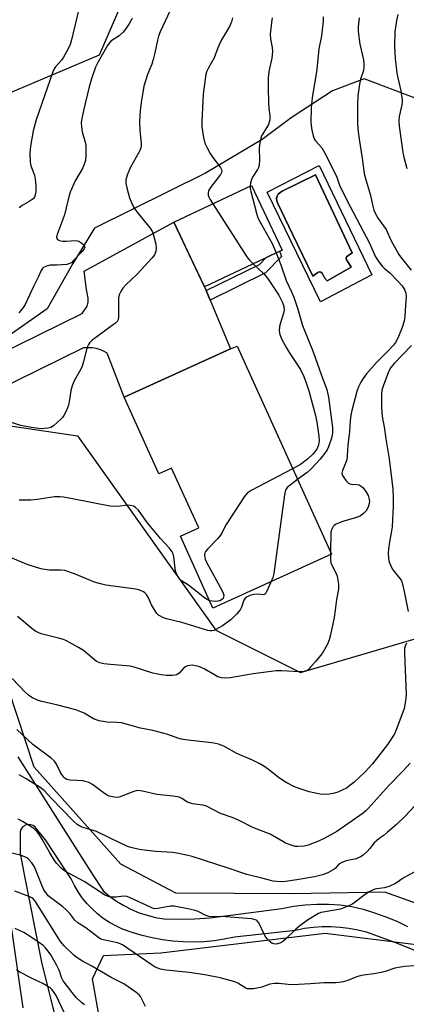
# Model space of a CAD drawing. Units: inches. Extents: x 1255769 to 1261769, y 569451 to 573451.
# Drawn here: x 1256656 to 1256794, y 569877 to 570229 of the extents above; entities that cross this region are included whole.
import ezdxf

# ---------------------------------------------------------------- set-up
doc = ezdxf.new("R2010")
doc.units = ezdxf.units.IN
doc.header["$MEASUREMENT"] = 0
for name, color, linetype in [('BLDG-Footprint', 5, 'Continuous'), ('CULTRL-Pad', 6, 'Continuous'), ('CULTRL-Swimming Pool in Ground', 4, 'Continuous'), ('NTRL-Trees', 3, 'Continuous'), ('TRANS-Driveway', 251, 'Continuous'), ('TRANS-Non Street Sidewalk', 7, 'Continuous'), ('Undefined', 1, 'Continuous')]:
    doc.layers.add(name, color=color, linetype=linetype)

msp = doc.modelspace()

# ---------------------------------------------------------------- linework, layer by layer
at = {"layer": 'BLDG-Footprint'}
for points, elevation in [([(1256749.6, 570147.04), (1256721.89, 570133.92), (1256712.15, 570154.48), (1256710.96, 570156.99), (1256738.68, 570170.11)], 513.94), ([(1256733.51, 570112.75), (1256767.26, 570038.32), (1256724.91, 570019.11), (1256713.28, 570044.76), (1256719.82, 570047.73), (1256710.12, 570069.13), (1256705.53, 570067.05), (1256693.11, 570094.43), (1256731.21, 570111.7)], 514.69)]:
    msp.add_lwpolyline(points, close=True, dxfattribs=dict(at, elevation=elevation))
at = {"layer": 'CULTRL-Pad'}
for points in [[(1256762.85, 570177.33, 0), (1256781.73, 570138.17, 0), (1256763.33, 570128.55, 0), (1256744.27, 570167.8, 0)], [(1256774.27, 570140.93, 0), (1256773, 570143.1, 0), (1256772.62, 570143.54, 0), (1256772.52, 570144.11, 0), (1256772.71, 570144.66, 0), (1256774.69, 570146.07, 0), (1256761.58, 570173.91, 0), (1256749.69, 570168.06, 0), (1256748.9, 570167.67, 0), (1256748.26, 570167.06, 0), (1256747.83, 570166.29, 0), (1256747.65, 570165.43, 0), (1256747.73, 570164.55, 0), (1256748.07, 570163.74, 0), (1256753.35, 570152.7, 0), (1256760.66, 570137.7, 0), (1256761.08, 570138.08, 0), (1256762.36, 570139.07, 0), (1256762.9, 570139.23, 0), (1256763.45, 570139.13, 0), (1256763.9, 570138.79, 0), (1256764.15, 570138.29, 0), (1256764.81, 570137.08, 0), (1256765.73, 570136.07, 0)]]:
    msp.add_polyline3d(points, close=True, dxfattribs=at)
at = {"layer": 'CULTRL-Swimming Pool in Ground'}
msp.add_lwpolyline([(1256774.27, 570140.93), (1256765.73, 570136.07), (1256764.81, 570137.08), (1256764.15, 570138.29), (1256763.9, 570138.79), (1256763.45, 570139.13), (1256762.9, 570139.23), (1256762.36, 570139.07), (1256761.08, 570138.08), (1256760.66, 570137.7), (1256753.35, 570152.7), (1256748.07, 570163.74), (1256747.73, 570164.55), (1256747.65, 570165.43), (1256747.83, 570166.29), (1256748.26, 570167.06), (1256748.9, 570167.67), (1256749.69, 570168.06), (1256761.58, 570173.91), (1256774.69, 570146.07), (1256772.71, 570144.66), (1256772.52, 570144.11), (1256772.62, 570143.54), (1256773, 570143.1)], close=True, dxfattribs=at)
at = {"layer": 'NTRL-Trees'}
for points in [[(1256797.16, 570201.31, 0), (1256778.93, 570208.26, 0), (1256767.64, 570203.92, 0), (1256752.89, 570194.37, 0), (1256742.47, 570186.56, 0), (1256722.18, 570174.53, 0), (1256682.49, 570154.88, 0), (1256674.76, 570142.29, 0), (1256665.58, 570126.1, 0), (1256648.84, 570114.21, 0), (1256613.72, 570103.85, 0), (1256600.59, 570110.07, 0), (1256585.45, 570135.16, 0), (1256581.31, 570154.58, 0), (1256581.15, 570166.15, 0), (1256598.59, 570180.62, 0), (1256684.36, 570216.86, 0), (1256716.01, 570290.1, 0)], [(1256847.5, 569895.76, 0), (1256786.34, 569917.5, 0), (1256753.4, 569916.91, 0), (1256711.57, 569917.21, 0), (1256691.98, 569927.59, 0), (1256660.98, 569962.26, 0), (1256645.55, 570008.55, 0), (1256615.82, 570071.08, 0), (1256626.03, 570080.4, 0), (1256649.99, 570084.57, 0), (1256676.5, 570080.65, 0), (1256725.98, 570011.21, 0), (1256756.24, 569996.03, 0), (1256802.07, 570009.57, 0)], [(1257716.86, 569450.98, 0), (1256722.1, 569451.09, 0), (1256741.04, 569491.19, 0), (1256739.3, 569541.53, 0), (1256753.19, 569617.92, 0), (1256749.72, 569692.58, 0), (1256718.47, 569768.96, 0), (1256690.69, 569836.67, 0), (1256681.83, 569886.53, 0), (1256685.75, 569894.95, 0), (1256706.23, 569895.84, 0), (1256764.98, 569902.96, 0), (1256797.61, 569898.81, 0)]]:
    msp.add_polyline3d(points, dxfattribs=at)
at = {"layer": 'TRANS-Driveway'}
for points in [[(1256640.03, 570105.69), (1256678.08, 570124.42), (1256679.86, 570126.97), (1256680.32, 570128.43), (1256680.28, 570129.82), (1256679.64, 570132.97), (1256678.88, 570139.5), (1256710.96, 570156.99), (1256712.15, 570154.48), (1256716.92, 570144.41), (1256721.89, 570133.92), (1256722.45, 570132.58), (1256723.88, 570129.17), (1256731.21, 570111.7), (1256693.11, 570094.43), (1256687.07, 570110.24), (1256685.94, 570110.85), (1256684.76, 570111.35), (1256683.54, 570111.73), (1256683.08, 570111.84), (1256681.82, 570112.06), (1256680.54, 570112.16), (1256679.26, 570112.13), (1256678.56, 570112.06), (1256613.2, 570079.96)], [(1256655.13, 569965.96), (1256675.44, 569933.97), (1256682.06, 569923.55), (1256685.29, 569918.61), (1256685.69, 569918.01), (1256688, 569916.07), (1256690.45, 569914.31), (1256693.04, 569912.75), (1256695.73, 569911.38), (1256698.51, 569910.22), (1256701.38, 569909.28), (1256704.31, 569908.55), (1256707.29, 569908.05), (1256712.82, 569907.87), (1256718.35, 569907.99), (1256723.86, 569908.41), (1256729.35, 569909.12), (1256749.57, 569911.73), (1256753.69, 569912.5), (1256757.84, 569913.02), (1256762.02, 569913.28), (1256766.21, 569913.28), (1256770.39, 569913.02), (1256774.55, 569912.49), (1256778.67, 569911.47), (1256782.73, 569910.23), (1256786.72, 569908.79), (1256790.64, 569907.14), (1256794.46, 569905.29)], [(1256798.87, 569895.96), (1256790.9, 569899.24), (1256782.82, 569902.23), (1256779.77, 569903.21), (1256776.68, 569903.99), (1256773.53, 569904.58), (1256770.36, 569904.97), (1256767.17, 569905.16), (1256763.97, 569905.15), (1256760.78, 569904.94), (1256757.61, 569904.52), (1256754.48, 569903.91), (1256732.57, 569901.46), (1256728.94, 569900.72), (1256725.28, 569900.19), (1256721.6, 569899.85), (1256717.9, 569899.71), (1256714.2, 569899.78), (1256710.51, 569900.04), (1256706.84, 569900.52), (1256703.2, 569901.18), (1256699.61, 569902.05), (1256696.06, 569903.12), (1256692.58, 569904.37), (1256690.19, 569905.47), (1256687.88, 569906.74), (1256685.69, 569908.18), (1256683.6, 569909.79), (1256681.65, 569911.55), (1256679.84, 569913.46), (1256678.18, 569915.5), (1256676.68, 569917.66), (1256675.35, 569919.93), (1256674.2, 569922.3), (1256665, 569936.24), (1256661.33, 569940.84), (1256660.64, 569941.35), (1256659.83, 569941.66), (1256658.97, 569941.75), (1256658.13, 569941.59), (1256657.35, 569941.21), (1256657.07, 569940.97), (1256656.7, 569940.64), (1256656.24, 569939.92), (1256655.99, 569939.09), (1256655.96, 569938.23), (1256655.91, 569931.33), (1256657.37, 569923.92), (1256663.57, 569892.55), (1256677.1, 569838.42)], [(1256657.07, 569876.17), (1256652.29, 569909.27)]]:
    msp.add_lwpolyline(points, dxfattribs=at)
at = {"layer": 'TRANS-Non Street Sidewalk'}
msp.add_lwpolyline([(1256723.88, 570129.17), (1256722.45, 570132.58), (1256741.53, 570141.92), (1256743.89, 570144.34), (1256745.4, 570145.06), (1256748.75, 570146.64), (1256749.43, 570144.74), (1256743.73, 570138.89)], close=True, dxfattribs=at)
at = {"layer": 'Undefined'}
msp.add_line((1256766.93, 570039.06, 510), (1256766.91, 570038.16, 510), dxfattribs=at)
for points, elevation in [([(1256677.49, 570235.71), (1256674.32, 570222.15), (1256673.85, 570220.56), (1256673.14, 570219), (1256671.51, 570215.97), (1256670.84, 570215.06), (1256668.56, 570212.56), (1256668.1, 570211.82), (1256667.66, 570210.77), (1256661.64, 570193.59), (1256660.64, 570189.66), (1256659.62, 570184.24), (1256659.46, 570181.65), (1256659.5, 570178.5), (1256659.81, 570177.17), (1256661.03, 570173.85), (1256661.31, 570172.42), (1256661.55, 570170.12), (1256661.6, 570168.97), (1256661.53, 570167.85), (1256661.35, 570166.76), (1256661.08, 570166.02), (1256660.57, 570165.38), (1256659.93, 570164.83), (1256659.21, 570164.37), (1256656.66, 570163.02), (1256655.59, 570162.14)], 520), ([(1256710.42, 570234.45), (1256706.02, 570225.08), (1256705.37, 570223.49), (1256705.03, 570222.09), (1256704.17, 570217.51), (1256703.58, 570215.21), (1256703.02, 570213.53), (1256701.48, 570209.76), (1256700.24, 570205.69), (1256699.17, 570199.77), (1256698.86, 570196.83), (1256698.65, 570192.99), (1256698.72, 570189.82), (1256699.18, 570185.23), (1256699.18, 570184.37), (1256699.08, 570183.63), (1256698.85, 570182.89), (1256698.49, 570182.11), (1256695.29, 570176.44), (1256694.24, 570173.78), (1256693.79, 570172.14), (1256693.79, 570170.9), (1256694.14, 570169.24), (1256695.1, 570165.7), (1256695.93, 570163.68), (1256696.88, 570161.92), (1256697.67, 570160.71), (1256702.39, 570154.91), (1256703.24, 570153.53), (1256703.78, 570151.91), (1256704.46, 570149.13), (1256704.55, 570147.68), (1256704.42, 570146.57), (1256703.99, 570145.37), (1256703.18, 570144.22), (1256697.79, 570138.41), (1256693.79, 570134.68), (1256692.72, 570133.39), (1256691.94, 570132.25), (1256691.39, 570131), (1256691.13, 570129.93), (1256691.08, 570128.46), (1256691.14, 570123.11), (1256691, 570122.27), (1256690.64, 570121.57), (1256690.06, 570120.96), (1256689.39, 570120.42), (1256681.55, 570114.69), (1256680.71, 570113.91), (1256680.34, 570113.36), (1256679.94, 570112.34), (1256678.66, 570107.25), (1256678.15, 570105.59), (1256677.63, 570104.52), (1256675.31, 570100.34), (1256674.58, 570098.52), (1256674.12, 570096.92), (1256673.62, 570093.56), (1256673.19, 570091.64), (1256672.47, 570089.74), (1256671.57, 570087.91), (1256671.06, 570087.22), (1256670.46, 570086.59), (1256667.88, 570084.22), (1256666.91, 570083.65), (1256665.8, 570083.38), (1256664.63, 570083.23), (1256663.5, 570083.2), (1256659.87, 570083.61), (1256656.19, 570084.38), (1256651.97, 570085.64)], 516), ([(1256696.02, 570229.99), (1256695.69, 570229.22), (1256695.11, 570228.21), (1256693.6, 570226.02), (1256692.74, 570224.92), (1256691.31, 570223.63), (1256688.42, 570221.66), (1256687.84, 570221.06), (1256687.19, 570220.16), (1256683.88, 570214.36), (1256682.91, 570212.4), (1256681.43, 570208.22), (1256680.62, 570205.35), (1256678.67, 570197.47), (1256677.99, 570194.02), (1256677.81, 570192.58), (1256677.88, 570191.1), (1256678.13, 570189.32), (1256679.18, 570185.6), (1256679.4, 570184.44), (1256679.44, 570180.85), (1256679.27, 570179.09), (1256678.88, 570177.76), (1256678.35, 570176.47), (1256675.57, 570171.83), (1256673.85, 570167.74), (1256673.32, 570166.06), (1256672.44, 570162.17), (1256671.78, 570159.67), (1256669.26, 570153.03), (1256668.93, 570151.84), (1256669.04, 570151.21), (1256669.35, 570150.87), (1256670.02, 570150.52), (1256671.08, 570150.23), (1256672.37, 570150.18), (1256675.58, 570150.49), (1256676.41, 570150.41), (1256676.91, 570150.22), (1256678.06, 570149.48), (1256678.8, 570148.76), (1256679.01, 570148.36), (1256679.03, 570148.14), (1256678.8, 570147.47), (1256678.1, 570146.58), (1256674.96, 570143.18), (1256674.38, 570142.66), (1256673.71, 570142.24), (1256672.63, 570141.95), (1256670.91, 570141.75), (1256669.17, 570141.63), (1256667.5, 570141.66), (1256666.67, 570141.61), (1256665.32, 570141.29), (1256664.36, 570140.84), (1256663.97, 570140.45), (1256663.52, 570139.73), (1256662.45, 570137.31), (1256660.86, 570134.27), (1256657.69, 570127.6), (1256656.74, 570126.17), (1256655.43, 570124.68)], 518), ([(1256731.92, 570230.05), (1256731.51, 570228.63), (1256730.86, 570226.98), (1256728, 570222.15), (1256727.07, 570220.46), (1256726.59, 570219.31), (1256725.38, 570215.81), (1256723.14, 570211.99), (1256722.72, 570211.02), (1256722.41, 570209.97), (1256721.44, 570202.75), (1256720.92, 570192.9), (1256720.94, 570191.13), (1256721.51, 570187.33), (1256721.96, 570185.32), (1256722.82, 570183.54), (1256723.95, 570181.56), (1256724.89, 570180.13), (1256727.64, 570176.59), (1256727.99, 570175.89), (1256728.07, 570175.42), (1256727.97, 570174.73), (1256727.64, 570174.01), (1256724.05, 570169.36), (1256723.47, 570168.41), (1256723.18, 570167.66), (1256723.17, 570166.71), (1256723.38, 570165.97), (1256723.78, 570165.19), (1256724.83, 570163.55)], 514), ([(1256746.08, 570230.08), (1256745.8, 570228.34), (1256745.42, 570224.25), (1256745.43, 570222.52), (1256746.07, 570219.41), (1256746.15, 570218.12), (1256746.07, 570216.73), (1256745.92, 570215.62), (1256744.88, 570210.87), (1256744.69, 570208.6), (1256744.61, 570204.89), (1256744.73, 570199.67), (1256744.85, 570197.65), (1256745.26, 570194.99), (1256745.19, 570193.58), (1256745.03, 570192.75), (1256744.75, 570191.95), (1256742.68, 570188.58), (1256742.31, 570187.86), (1256742.03, 570187.06), (1256741.65, 570185.36), (1256741.4, 570183.63), (1256741.56, 570179.06), (1256741.45, 570177.35), (1256741.2, 570176.59), (1256740.86, 570175.85), (1256739.26, 570173.42), (1256738.86, 570172.67), (1256738.32, 570171.07), (1256738.17, 570169.87)], 512), ([(1256764.33, 570230.37), (1256764.31, 570228.91), (1256763.73, 570223.65), (1256762.73, 570218.99), (1256762.09, 570211.56), (1256760.39, 570201.51), (1256760.06, 570197.87), (1256759.93, 570192.69), (1256760.01, 570191.53), (1256760.31, 570189.85), (1256760.76, 570187.9), (1256761.15, 570186.86), (1256761.62, 570186.15), (1256763.79, 570183.6), (1256764.89, 570181.72), (1256768.37, 570174.95), (1256769.16, 570173.12), (1256770.21, 570170.29), (1256772.79, 570164.94), (1256780.84, 570149.55), (1256783.05, 570144.65), (1256784.22, 570142.84), (1256785.36, 570141.31), (1256786.15, 570140.54), (1256788.2, 570138.87), (1256791.12, 570135.86), (1256792.52, 570134.29), (1256793.5, 570132.68), (1256793.86, 570131.63), (1256793.98, 570130.48), (1256793.75, 570127.4), (1256793.58, 570123.31), (1256793.32, 570121.66), (1256792.61, 570119.42), (1256791.03, 570115.58), (1256790.23, 570114.01), (1256789.51, 570113.09), (1256787.48, 570110.9), (1256783.39, 570106.88), (1256779.85, 570102.76), (1256778.63, 570101.12), (1256777.83, 570099.88), (1256776.96, 570098.13), (1256776.34, 570096.56), (1256774.55, 570089.75), (1256774.23, 570088.05), (1256774.01, 570086.07), (1256773.71, 570082.22), (1256773.12, 570077.32), (1256772.92, 570073.56), (1256772.75, 570072.12), (1256772.36, 570070.85), (1256771.22, 570068.26), (1256771.07, 570067.75), (1256771.03, 570067.26), (1256771.28, 570066.49), (1256771.72, 570065.75), (1256772.6, 570064.54), (1256773.4, 570063.74), (1256773.87, 570063.5), (1256774.39, 570063.38), (1256776.35, 570063.25), (1256777.15, 570063.1), (1256777.89, 570062.71), (1256778.45, 570062.19), (1256779.58, 570060.72), (1256780.37, 570059.33), (1256780.77, 570057.92), (1256780.83, 570057.34), (1256780.77, 570056.51), (1256780.36, 570055.14), (1256779.65, 570053.87), (1256778.7, 570052.87), (1256777.61, 570052.03), (1256776.29, 570051.44), (1256771.7, 570050.11), (1256770.03, 570049.55), (1256768.74, 570048.96), (1256768.3, 570048.65), (1256767.93, 570048.27), (1256767.37, 570047.36), (1256767.07, 570046.29), (1256766.93, 570039.06)], 510), ([(1256777.2, 570230.11), (1256776.84, 570226.9), (1256776.86, 570225.13), (1256777.45, 570220.7), (1256778.7, 570215.09), (1256778.86, 570213.78), (1256778.9, 570212.69), (1256778.72, 570211.23), (1256777.71, 570208.11), (1256777.34, 570206.36), (1256776.7, 570202.21), (1256776.54, 570199.03), (1256776.63, 570192.02), (1256776.83, 570189.35), (1256777.14, 570186.67), (1256778.26, 570179.91), (1256779, 570174.47), (1256779.41, 570172.59), (1256781.11, 570167.09), (1256782.1, 570162.71), (1256782.49, 570161.29), (1256783.05, 570160), (1256784.01, 570158.29), (1256786.83, 570154.38), (1256788.66, 570150.3), (1256791.33, 570145.48), (1256792.27, 570144.16), (1256795.8, 570139.83)], 508), ([(1256791.04, 570231.19), (1256790.55, 570229.16), (1256789.97, 570225.03), (1256789.81, 570219.93), (1256790.02, 570215.58), (1256790.66, 570210.31), (1256790.98, 570208.56), (1256792.05, 570203.92), (1256792.55, 570200.72), (1256792.55, 570199.86), (1256792.45, 570199.02), (1256791.5, 570194.79), (1256791.39, 570193.11), (1256791.51, 570191.38), (1256792.78, 570181.87), (1256793.13, 570180.2), (1256794.28, 570176.18)], 506), ([(1256738.17, 570169.87), (1256738.22, 570169.08), (1256738.45, 570167.94), (1256740.45, 570160.27), (1256740.97, 570158.61), (1256741.76, 570157.04), (1256746.13, 570149.43), (1256747.53, 570146.06)], 512), ([(1256724.83, 570163.55), (1256737.06, 570144.61), (1256737.98, 570143.45), (1256739.29, 570142.16)], 514), ([(1256747.53, 570146.06), (1256749.18, 570141.76), (1256751.06, 570136.2), (1256753.02, 570132.09), (1256753.79, 570130.21), (1256755.29, 570125.99), (1256756.95, 570120.15), (1256760.69, 570110.67), (1256763.6, 570102.54), (1256765.63, 570097.26), (1256766.22, 570094.49), (1256767.68, 570083.63), (1256767.7, 570081.63), (1256767.33, 570079.77), (1256766.28, 570076.72), (1256765.79, 570075.7), (1256765.32, 570074.95), (1256763.23, 570072.36), (1256759.9, 570068.71), (1256758.62, 570067.61), (1256755.16, 570065.01)], 512), ([(1256739.29, 570142.16), (1256743.09, 570138.55), (1256744.45, 570137.05), (1256748.5, 570130.95), (1256749.81, 570128.26), (1256750.27, 570126.94), (1256750.39, 570125.62), (1256750.17, 570124.48), (1256749.08, 570121.1), (1256748.73, 570119.7), (1256748.61, 570118.13), (1256748.84, 570116.84), (1256749.53, 570115.04), (1256751.27, 570111.89), (1256752.65, 570109.68), (1256756.15, 570104.37), (1256757.45, 570101.84), (1256758.27, 570099.59), (1256759.18, 570096.75), (1256761.52, 570087.9), (1256762.05, 570085.5), (1256762.72, 570080.56), (1256762.85, 570078.84), (1256762.69, 570077.44), (1256762.19, 570076.14), (1256761.39, 570074.96), (1256760.65, 570074.08), (1256758.66, 570072.27), (1256756.26, 570070.46), (1256753.4, 570068.9)], 514), ([(1256795.96, 570112.92), (1256789.71, 570106.55), (1256788.47, 570105.06), (1256787.67, 570103.53), (1256785.75, 570098.37), (1256785.34, 570097.01), (1256785.19, 570095.67), (1256785.16, 570090.73), (1256785.25, 570089.02), (1256785.57, 570086.8), (1256786.14, 570083.89), (1256786.73, 570079.58), (1256787.92, 570072.46), (1256788.92, 570064.52), (1256789.2, 570061.6), (1256789.39, 570058.53), (1256789.36, 570055.49), (1256788.94, 570048.08), (1256788.68, 570046), (1256788.03, 570042.73), (1256787.66, 570040.16), (1256787.55, 570038.72), (1256787.67, 570036.98), (1256787.82, 570036.11), (1256788.06, 570035.28), (1256789.01, 570033.18), (1256789.65, 570032.21), (1256791.83, 570029.58), (1256792.28, 570028.89), (1256792.62, 570028.12), (1256793.33, 570025.01), (1256794.7, 570017.92)], 508), ([(1256753.4, 570068.9), (1256738.6, 570061.13), (1256737.12, 570060.17), (1256736.04, 570058.83), (1256729.59, 570048.98), (1256728.86, 570047.71), (1256728.08, 570045.89), (1256727.65, 570045.15), (1256726.49, 570043.81), (1256722.91, 570040.19), (1256722.19, 570039.3), (1256721.96, 570038.82), (1256721.91, 570038.01), (1256722.17, 570036.58), (1256722.54, 570035.46), (1256728.15, 570025.22), (1256728.53, 570024.42), (1256728.75, 570023.66), (1256728.72, 570023), (1256728.52, 570022.57), (1256728.01, 570022.05), (1256727.35, 570021.71), (1256726.59, 570021.51), (1256725.73, 570021.46), (1256724.59, 570021.52), (1256723.72, 570021.72)], 514), ([(1256755.16, 570065.01), (1256751.5, 570062.17), (1256750.97, 570061.53), (1256750.67, 570060.74), (1256750.46, 570059.59), (1256746.62, 570031.46), (1256746.29, 570030.01), (1256745.71, 570028.55)], 512), ([(1256723.72, 570021.72), (1256722.78, 570022.15), (1256721.84, 570022.73), (1256716.12, 570027.3), (1256713.65, 570028.89), (1256713.02, 570029.45), (1256712.14, 570030.82), (1256711.5, 570032.33), (1256710.93, 570037.41), (1256710.67, 570038.49), (1256710.28, 570039.23), (1256709.26, 570040.61), (1256706.2, 570043.97), (1256701.96, 570048.94), (1256701.09, 570050.06), (1256699.16, 570052.87), (1256698.24, 570054.04), (1256697.21, 570055.08), (1256696.47, 570055.49), (1256695.37, 570055.8), (1256694.51, 570055.88), (1256690.75, 570055.46), (1256687.98, 570055.56), (1256674.62, 570058.18), (1256671.51, 570058.72), (1256670.12, 570058.86), (1256668.28, 570058.82), (1256662.07, 570057.88), (1256659.75, 570057.67), (1256655.6, 570057.65)], 514), ([(1256745.71, 570028.55), (1256744.09, 570024.96), (1256743.82, 570024.48), (1256743.5, 570024.1), (1256743.28, 570023.97), (1256742.84, 570023.88), (1256741.02, 570024.03), (1256739.56, 570023.91), (1256738.14, 570023.59), (1256737.11, 570023.12), (1256736.47, 570022.6), (1256735.99, 570021.96), (1256735.15, 570019.45), (1256734.62, 570018.48), (1256733.33, 570016.95), (1256731.33, 570014.87), (1256728.31, 570012.7), (1256725.98, 570011.44), (1256725.16, 570011.13), (1256724.62, 570011.02), (1256723.84, 570011), (1256723.04, 570011.11), (1256713.72, 570013.95), (1256708.28, 570015.27), (1256706.92, 570015.78), (1256705.91, 570016.29), (1256705.45, 570016.61), (1256704.88, 570017.21), (1256703.59, 570019.06), (1256702.9, 570020.29), (1256701.84, 570022.79), (1256701.12, 570023.95), (1256700.54, 570024.56), (1256700.09, 570024.89), (1256699.04, 570025.37), (1256697.92, 570025.71), (1256696.52, 570025.99), (1256686.54, 570027.33), (1256684.63, 570027.71), (1256682.54, 570028.41), (1256675.42, 570031.37), (1256671.88, 570032.48), (1256670.46, 570032.65), (1256666.46, 570032.62), (1256664.78, 570032.83), (1256663.38, 570033.1), (1256658.41, 570034.68), (1256649.36, 570038.47)], 512), ([(1256766.91, 570038.16), (1256766.92, 570036.39), (1256767.1, 570035.25), (1256767.75, 570033.69), (1256769.11, 570031.25), (1256769.38, 570030.45), (1256769.8, 570027.61), (1256769.82, 570026.75), (1256769.74, 570025.9), (1256769.11, 570022.21), (1256768.62, 570018.35), (1256768.2, 570015.77), (1256766.91, 570009.5), (1256766.5, 570007.8), (1256765.83, 570006.22), (1256764.34, 570003.42), (1256763.47, 570002.24), (1256761.52, 570000)], 510), ([(1256683.31, 570000), (1256678.57, 570003.89), (1256676.84, 570004.95), (1256672.56, 570007.39), (1256671.51, 570007.83), (1256670.13, 570008.24), (1256663.42, 570009.92), (1256661.58, 570010.77), (1256660.14, 570011.78), (1256655.01, 570016.09)], 510), ([(1256794.09, 570006.51), (1256793.67, 570005.47), (1256793.45, 570004.66), (1256793.37, 570003.22), (1256793.56, 570000)], 508), ([(1256793.56, 570000), (1256793.94, 569988.25), (1256793.89, 569986.94), (1256793.65, 569985.21), (1256793.27, 569983.22), (1256792.84, 569981.84), (1256790.43, 569975.6), (1256789.77, 569974.16), (1256789.24, 569973.19), (1256787.29, 569970.29), (1256784.09, 569966.12), (1256781.9, 569963.44), (1256779.29, 569960.62), (1256775.27, 569956.74), (1256773.86, 569955.64), (1256772.62, 569954.79), (1256769.54, 569953.3), (1256767.9, 569952.77), (1256766.44, 569952.54), (1256764.97, 569952.41), (1256763.24, 569952.59), (1256759.26, 569953.43), (1256755.72, 569954.62), (1256753.85, 569955.38), (1256751.31, 569956.67), (1256750.08, 569957.38), (1256748.28, 569958.66), (1256744.74, 569961.42), (1256743.11, 569962.55), (1256741.68, 569963.41), (1256739.06, 569964.75), (1256733.5, 569967.09), (1256728.75, 569969.71), (1256726.87, 569970.44), (1256725.77, 569970.75), (1256724.5, 569970.97), (1256715.88, 569971.9), (1256713.63, 569972.25), (1256712.3, 569972.63), (1256708.72, 569973.88), (1256707.03, 569974.36), (1256703.36, 569975.3), (1256698.96, 569976.12), (1256692.14, 569978.09), (1256690.68, 569978.25), (1256687.12, 569978.36), (1256684.22, 569978.78), (1256682.22, 569979.48), (1256678.8, 569981.48), (1256675.82, 569982.68), (1256669.46, 569984.4), (1256663.74, 569985.67), (1256662.36, 569986.08), (1256660.08, 569987.16), (1256658.92, 569987.92), (1256657.88, 569988.91), (1256653.11, 569993.91)], 508), ([(1256761.52, 570000), (1256759.8, 569997.93), (1256758.94, 569997.08), (1256758.21, 569996.63), (1256757.11, 569996.3), (1256755.68, 569996.27), (1256749.58, 569996.71), (1256747.54, 569996.71), (1256739.26, 569995.64), (1256731.08, 569994.2), (1256729.08, 569994.01), (1256727.94, 569994.11), (1256726.67, 569994.55), (1256725.43, 569995.19), (1256721.74, 569997.43), (1256719.81, 569998.16), (1256718.12, 569998.61), (1256717.55, 569998.65), (1256716.69, 569998.58), (1256715.85, 569998.41), (1256715.07, 569998.14), (1256714.44, 569997.68), (1256712.8, 569995.87), (1256711.86, 569995.27), (1256711.33, 569995.12), (1256710.48, 569995.03), (1256708.16, 569995.01), (1256706.36, 569995.22), (1256703.38, 569995.88), (1256696.68, 569997.97), (1256695.27, 569998.33), (1256693.82, 569998.51), (1256688.26, 569998.9), (1256685.9, 569999.14), (1256684.46, 569999.48), (1256683.31, 570000)], 510), ([(1256795.4, 569963.64), (1256792.9, 569960.91), (1256787.93, 569955.79), (1256780.43, 569947.47), (1256779.63, 569946.67), (1256778.59, 569945.82), (1256769.25, 569939.25), (1256764.72, 569936.72), (1256762.64, 569935.79), (1256758.91, 569934.35), (1256757.5, 569934.05), (1256755.21, 569933.88), (1256754.36, 569933.93), (1256753.55, 569934.11), (1256750.9, 569935.1), (1256749.87, 569935.63), (1256745.31, 569938.31), (1256739.21, 569940.62), (1256734.53, 569943.07), (1256732.15, 569944.18), (1256727.58, 569945.68), (1256722.6, 569948.28), (1256721.24, 569948.68), (1256717.57, 569949.19), (1256716.49, 569949.44), (1256715.78, 569949.77), (1256713.8, 569951.05), (1256712.84, 569951.47), (1256710.62, 569951.9), (1256704.79, 569952.46), (1256699.65, 569953.63), (1256698.04, 569953.84), (1256697.5, 569953.79), (1256696.66, 569953.57), (1256691.41, 569951.57), (1256690.4, 569951.4), (1256689.54, 569951.47), (1256687.84, 569951.88), (1256686.81, 569952.36), (1256685.6, 569953.15), (1256681.8, 569956.02), (1256681.05, 569956.47), (1256680.26, 569956.82), (1256679.16, 569957.17), (1256678.32, 569957.33), (1256676.3, 569957.53), (1256673.71, 569957.64), (1256672.66, 569957.87), (1256672.05, 569958.22), (1256671.68, 569958.55), (1256670.85, 569959.6), (1256670.14, 569960.81), (1256668.99, 569963.34), (1256668.6, 569963.94), (1256668.1, 569964.5), (1256666.99, 569965.42), (1256660.48, 569970.34), (1256654.71, 569975.64)], 506), ([(1256798.88, 569950.38), (1256793.63, 569944.78), (1256790.49, 569941.77), (1256787.37, 569938.99), (1256786.1, 569937.96), (1256784.33, 569936.77), (1256783.34, 569935.96), (1256782.59, 569935.18), (1256780.98, 569933.17), (1256780.03, 569932.13), (1256778.62, 569930.79), (1256777.68, 569930.15), (1256776.06, 569929.47), (1256772.6, 569928.72), (1256770.94, 569928.14), (1256769.97, 569927.55), (1256768.61, 569925.99), (1256767.95, 569925.51), (1256765.94, 569924.49), (1256764.08, 569923.75), (1256761.16, 569923.08), (1256754.89, 569921.98), (1256750.83, 569921.38), (1256749.07, 569921.24), (1256747.6, 569921.36), (1256746.43, 569921.55), (1256742.43, 569922.62), (1256737.06, 569923.88), (1256730.36, 569926.17), (1256717.46, 569930.25), (1256715.47, 569930.79), (1256711.98, 569931.53), (1256710.53, 569931.77), (1256704.51, 569932.13), (1256699.39, 569932.64), (1256697.99, 569932.91), (1256695.5, 569933.55), (1256694.4, 569933.88), (1256693.34, 569934.32), (1256688.42, 569936.79), (1256683.27, 569939.21), (1256678.54, 569940.67), (1256677.49, 569941.08), (1256676.34, 569941.76), (1256674.99, 569942.96), (1256667.01, 569951.2), (1256664.6, 569953.88), (1256663.16, 569954.92), (1256658.11, 569958.1), (1256655.6, 569959.53)], 504), ([(1256796.87, 569924.73), (1256793.24, 569922.76), (1256790.18, 569920.6), (1256788.12, 569919.68), (1256786.25, 569919.05), (1256783.47, 569918.77), (1256782.74, 569918.59), (1256781.98, 569918.28), (1256780.77, 569917.66), (1256779.82, 569917.05), (1256774.97, 569913.42), (1256774.24, 569912.98), (1256772.93, 569912.39), (1256770.5, 569911.54), (1256764.34, 569910.46), (1256763.48, 569910.25), (1256762.65, 569909.92), (1256758.71, 569907.55), (1256755.93, 569905.47), (1256754.59, 569904.34), (1256750.72, 569900.59), (1256749.82, 569899.81), (1256748.83, 569899.28), (1256747.47, 569899.02), (1256746.69, 569899.09), (1256745.98, 569899.35), (1256745.31, 569899.84), (1256744.32, 569900.86), (1256743.8, 569901.53), (1256743.35, 569902.31), (1256741.28, 569906.61), (1256740.77, 569907.27), (1256740.44, 569907.52), (1256739.94, 569907.73), (1256738.82, 569907.97), (1256737.08, 569908.19), (1256729.49, 569908.76), (1256727.44, 569908.86), (1256724.83, 569908.8), (1256723.39, 569908.89), (1256722.09, 569909.31), (1256719.57, 569910.6), (1256718.52, 569911.03), (1256716.54, 569911.5), (1256711.09, 569912.53), (1256709.68, 569912.52), (1256705.23, 569911.68), (1256704.13, 569911.63), (1256703.31, 569911.84), (1256702.51, 569912.16), (1256695.3, 569915.59), (1256694.2, 569915.99), (1256693.01, 569916.09), (1256690.13, 569915.77), (1256688.99, 569915.73), (1256687.38, 569916.05), (1256686.13, 569916.6), (1256678.8, 569921.32), (1256672.2, 569924.97), (1256671.51, 569925.45), (1256670.66, 569926.19), (1256669.06, 569927.79), (1256668.19, 569928.92), (1256666.53, 569931.62), (1256663.86, 569936.48), (1256662.63, 569938.36), (1256661.93, 569939.19), (1256660.97, 569940.15), (1256659.59, 569941.16), (1256656.78, 569942.82), (1256655.25, 569943.62)], 502), ([(1256797.1, 569891.19), (1256793.42, 569891.01), (1256791.98, 569890.79), (1256789.97, 569890.34), (1256786.46, 569889.24), (1256785.04, 569888.88), (1256782.39, 569888.4), (1256778.74, 569887.88), (1256777.02, 569887.54), (1256775.96, 569887.18), (1256773.13, 569886.02), (1256771.43, 569885.54), (1256770, 569885.23), (1256768.87, 569885.14), (1256764.58, 569885.17), (1256759.73, 569884.77), (1256753.29, 569884.48), (1256751.85, 569884.53), (1256748.43, 569884.92), (1256747.06, 569884.93), (1256745.19, 569884.64), (1256742.37, 569883.65), (1256741.23, 569883.33), (1256739.45, 569883.06), (1256737.97, 569882.95), (1256737.12, 569883.03), (1256736.62, 569883.21), (1256733.78, 569884.99), (1256732.74, 569885.49), (1256727.51, 569886.93), (1256721.94, 569888.07), (1256716.35, 569888.87), (1256708.16, 569889.64), (1256706.2, 569890.09), (1256704.24, 569890.8), (1256702.77, 569891.66), (1256692.52, 569898.73), (1256691.77, 569899.11), (1256690.71, 569899.46), (1256686.19, 569900.36), (1256684.83, 569900.77), (1256683.6, 569901.54), (1256679.5, 569904.79), (1256677.26, 569906.09), (1256676.55, 569906.59), (1256675.5, 569907.55), (1256673.67, 569909.94), (1256672.34, 569911.42), (1256671.19, 569912.36), (1256666.9, 569915.52), (1256666.02, 569916.27), (1256665.32, 569917.06), (1256664.47, 569918.38), (1256663.67, 569920.05), (1256661.05, 569926.62), (1256660.11, 569928.01), (1256658.81, 569929.45), (1256658.36, 569929.78), (1256657.58, 569930.2), (1256655.91, 569930.82), (1256653.01, 569931.54)], 500), ([(1256700.76, 569876.75), (1256699.4, 569879.59), (1256698.98, 569880.31), (1256698.47, 569880.87), (1256697.34, 569881.76), (1256693.08, 569884.81), (1256688.53, 569887.03), (1256681.64, 569891.08), (1256678.21, 569892.84), (1256676.34, 569894.03), (1256675.23, 569894.93), (1256671.65, 569898.38), (1256670.35, 569899.9), (1256662.19, 569913.06), (1256661.42, 569914.21), (1256660.73, 569915.02), (1256660.13, 569915.53), (1256659.4, 569915.93), (1256654, 569917.94)], 498), ([(1256679.01, 569877.27), (1256677.87, 569878.17), (1256675.97, 569879.94), (1256674.51, 569881.68), (1256671.36, 569885.85), (1256670.73, 569887.11), (1256669.88, 569889.68), (1256669.1, 569891.29), (1256666.91, 569895.15), (1256665.97, 569896.52), (1256665.05, 569897.67), (1256664.2, 569898.45), (1256662.83, 569899.47), (1256658.62, 569902.28), (1256657.22, 569903.11), (1256654.18, 569904.54)], 496), ([(1256671.64, 569874.57), (1256668.78, 569880.57), (1256668.12, 569881.66), (1256667.25, 569882.79), (1256666.84, 569883.19), (1256666.14, 569883.7), (1256664.09, 569884.87), (1256662.51, 569885.68), (1256659.76, 569886.9), (1256655.86, 569888.97), (1256654.67, 569889.84)], 494)]:
    msp.add_lwpolyline(points, dxfattribs=dict(at, elevation=elevation))

doc.saveas('drawing.dxf')
